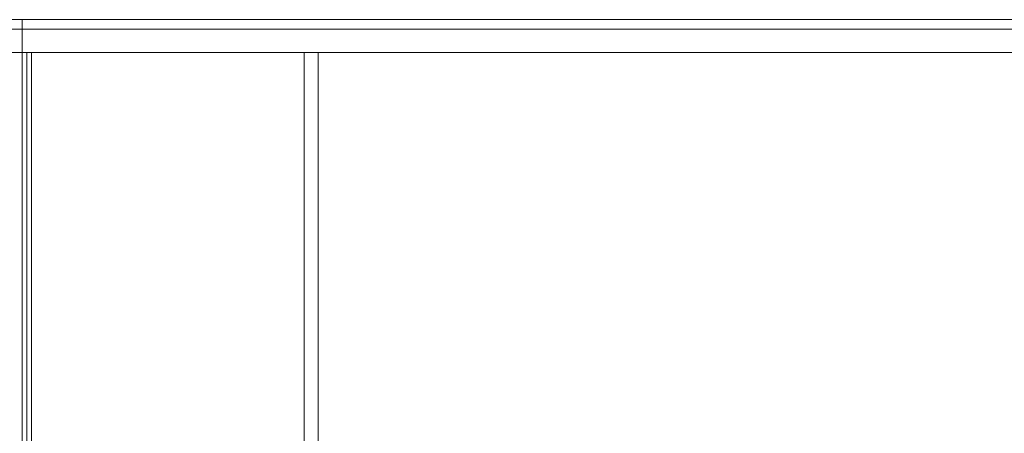
# Model space of a CAD drawing. Units: millimetres. Extents: x -2437 to 4563, y -5937 to 3060.
# Drawn here: x 622 to 742, y 689 to 740 of the extents above; entities that cross this region are included whole.
import ezdxf

# ---------------------------------------------------------------- set-up
doc = ezdxf.new("R2010")
doc.units = ezdxf.units.MM

# ---------------------------------------------------------------- blocks, each defined once
blk = doc.blocks.new('WMF0')
at = {"color": 33, "lineweight": 0}
for points in [[(8889.14, -3159.76), (8300.01, -3159.76)], [(8301.53, -3159.76), (8889.14, -3159.76)], [(8889.14, -3163.31), (8889.14, -3160.77), (8889.14, -3159.76)], [(8889.14, -3159.76), (8889.14, -3160.77), (8889.14, -3163.31)], [(8889.14, -3163.31), (8889.14, -3160.77), (8889.14, -3159.76)], [(8889.14, -3159.76), (8889.14, -3160.77), (8889.14, -3163.31)], [(8889.14, -3160.77), (8298.49, -3160.77)], [(8303.04, -3160.77), (8889.14, -3160.77)], [(9475.24, -3160.77), (8889.14, -3160.77)], [(8889.14, -3160.77), (9479.29, -3160.77)], [(8297.98, -3163.31), (8889.14, -3163.31)], [(8297.98, -3930.6), (8889.14, -3930.6), (8889.14, -3163.31)], [(8889.14, -3163.31), (8303.55, -3163.31)], [(8889.14, -3163.31), (8889.14, -3930.6), (8303.55, -3930.6)], [(9479.79, -3163.31), (8889.14, -3163.31), (8889.14, -3930.6)], [(8889.14, -3163.31), (8889.14, -3930.6)], [(8889.14, -3163.31), (9474.73, -3163.31)]]:
    blk.add_lwpolyline(points, dxfattribs=at)
blk.add_lwpolyline([(8889.14, -3159.76), (9478.28, -3159.76), (9476.25, -3159.76), (8889.14, -3159.76)], close=True, dxfattribs=at)
at = {"color": 254, "lineweight": 0}
for points in [[(8856.75, -3163.31), (8887.62, -3163.31), (8890.15, -3163.31)], [(8889.14, -3163.31), (8858.27, -3163.31), (8858.27, -3930.6)], [(8919.51, -3163.31), (8889.14, -3163.31), (8889.14, -3930.6)], [(8889.14, -3930.6), (8889.14, -3163.31)], [(8889.65, -3930.6), (8889.65, -3163.31)], [(8890.15, -3930.6), (8890.15, -3163.31)], [(8921.03, -3930.6), (8921.03, -3163.31), (8890.15, -3163.31)], [(8890.15, -3930.6), (8890.15, -3163.31)], [(8921.03, -3163.31), (8919.51, -3163.31), (8919.51, -3930.6)]]:
    blk.add_lwpolyline(points, dxfattribs=at)

msp = doc.modelspace()

# ---------------------------------------------------------------- block references
at = {"color": 0, "xscale": 1.135497199999918, "yscale": 1.135497199999918, "zscale": 1.1354972}
msp.add_blockref('WMF0', (-9471.76, 4327.55), dxfattribs=at)

doc.saveas('drawing.dxf')
